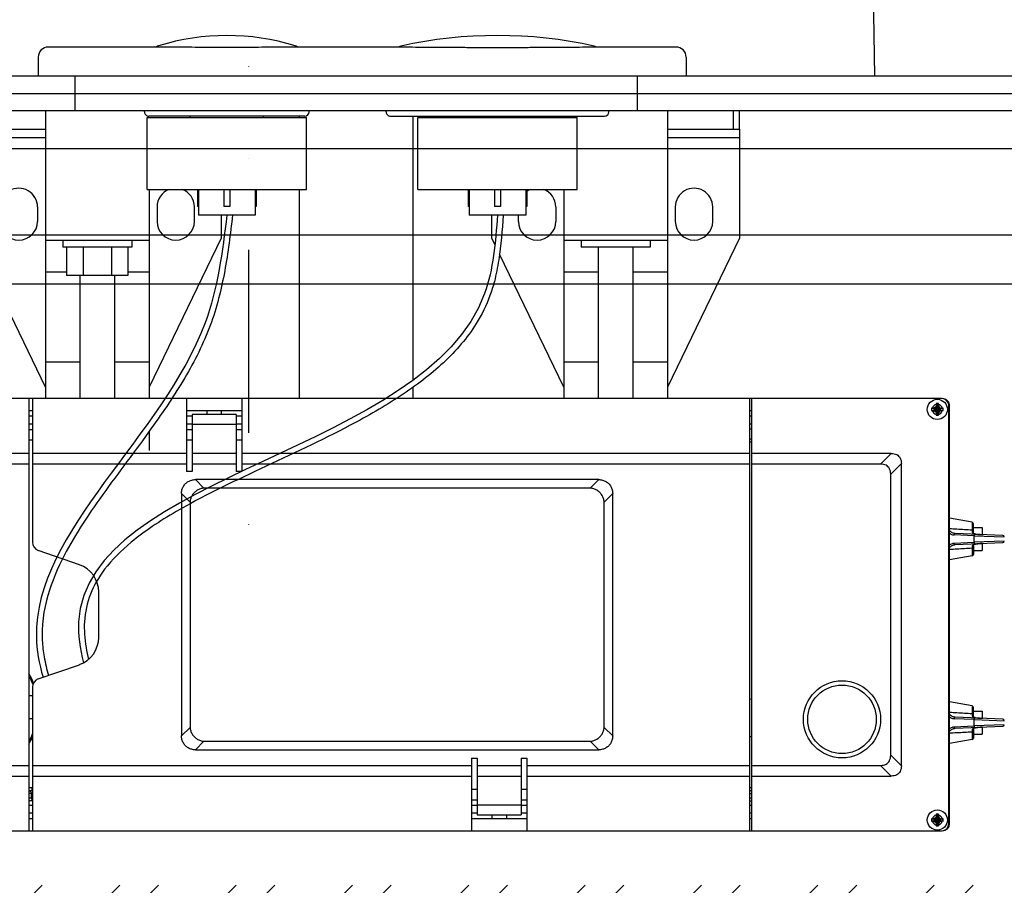
# Model space of a CAD drawing. Units: millimetres. Extents: x 339010 to 558361, y 158311 to 361241.
# Drawn here: x 555792 to 556134, y 296661 to 296962 of the extents above; entities that cross this region are included whole.
import ezdxf

# ---------------------------------------------------------------- set-up
doc = ezdxf.new("R2010")
doc.units = ezdxf.units.MM
doc.linetypes.add('DIVIDE', pattern=[31.75, 12.7, -6.35, 0, -6.35, 0, -6.35])
for name, color, linetype in [('25', 3, 'Continuous'), ('DETAIL', 2, 'Continuous'), ('Drainage Runs', 2, 'Continuous'), ('HATCH', 8, 'Continuous'), ('SANITORY', 151, 'Continuous')]:
    doc.layers.add(name, color=color, linetype=linetype)
doc.layers.add('Dims', color=1, linetype='Continuous', lineweight=5)

# ---------------------------------------------------------------- blocks, each defined once
blk = doc.blocks.new('K310101 Tonic wall-mounted WC')
at = {"layer": 'DETAIL', "color": 7}
blk.add_open_spline([(0, -540), (-53.43, -540), (-96.29, -519.49), (-125.76, -487.81), (-125.76, -487.81), (-152.59, -458.95), (-170.32, -424.25), (-174.12, -364.25), (-174.12, -364.25), (-174.12, -364.25), (-180, 0), (-180, 0), (-180, 0), (-180, 0), (0, 0), (0, 0), (0, 0), (0, 0), (180, 0), (180, 0), (180, 0), (180, 0), (174.11, -364.25), (174.11, -364.25), (174.11, -364.25), (170.31, -424.25), (152.58, -458.95), (125.75, -487.81), (125.75, -487.81), (96.28, -519.49), (53.42, -540), (0, -540)], degree=3, knots=[0, 0, 0, 0, 0.125, 0.125, 0.125, 0.125, 0.25, 0.25, 0.25, 0.25, 0.375, 0.375, 0.375, 0.375, 0.5, 0.5, 0.5, 0.5, 0.625, 0.625, 0.625, 0.625, 0.75, 0.75, 0.75, 0.75, 0.875, 0.875, 0.875, 0.875, 1, 1, 1, 1], dxfattribs=at)
blk = doc.blocks.new('Concealed cistern')
at = {"layer": 'DETAIL', "color": 8}
for p, q in [((-22, 256.92, 0), (-22, -264.64, 0)), ((-10, 258.26), (-10, -264.31)), ((-272, 200.23), (-272, -206.27)), ((-122, 16.72), (-122, 200.23)), ((-253, 182.69), (-253, 110.72)), ((-141, 110.72), (-141, 182.69)), ((-249.3, 178.99), (-249.3, 110.72)), ((-144.7, 110.72), (-144.7, 178.99)), ((-118, 104.98, 0), (-66.3, 129.98, 0)), ((-31.5, 104.98, 0), (-31.5, 129.98, 0)), ((-28.5, 129.96, 0), (-28.5, 104.98, 0)), ((-122, 110.72), (-272, 110.72)), ((-222.13, 109.47), (-272, 109.47)), ((-267.75, 110.72), (-267.75, 109.47)), ((-265.91, 109.47), (-265.91, 110.72)), ((-263.16, 109.47), (-263.16, 110.72)), ((-260.54, 109.86), (-259.05, 109.86)), ((-260.54, 109.86), (-260.47, 109.47)), ((-259.05, 109.47), (-259.05, 110.72)), ((-258.05, 110.72), (-258.05, 109.61)), ((-258.05, 109.61), (-256.95, 109.61)), ((-256.95, 110.72), (-256.95, 109.61)), ((-253, 109.47), (-253, -42.97)), ((-249.3, 109.47), (-249.3, -42.97)), ((-233.15, 109.47), (-233.15, 110.72)), ((-225.15, 109.47), (-225.15, 110.72)), ((-122, 109.47), (-171.87, 109.47)), ((-144.7, 55.98), (-144.7, 109.47)), ((-141, 55.98), (-141, 109.47)), ((-136.43, 109.47), (-136.43, 110.72)), ((-132.68, 110.72), (-132.68, 109.47)), ((-130.84, 109.47), (-130.84, 110.72)), ((-128.09, 109.47), (-128.09, 110.72)), ((-126.25, 109.47), (-126.25, 110.72)), ((-219.3, 107.46), (-214.34, 93.19)), ((-179.66, 93.19), (-174.7, 107.46)), ((-55.5, 107.73, 0), (-60.5, 107.73, 0)), ((-3.5, 107.47), (-10, 107.47)), ((-22, 104.98, 0), (-122, 104.98, 0)), ((-109.26, 104.98, 0), (-109.26, 92.98, 0)), ((-78, 104.98, 0), (-78, 97.62, 0)), ((-67, 104.98, 0), (-67, 68.98, 0)), ((0, 69.33), (0, 103.97)), ((-69.46, 97.62, 0), (-79.31, 97.62, 0)), ((-79.31, 76.34, 0), (-79.31, 97.62, 0)), ((-67, 98.98, 0), (-69.46, 98.98, 0)), ((-69.46, 74.98, 0), (-69.46, 98.98, 0)), ((-79.31, 92.98, 0), (-122, 92.98, 0)), ((-22, 94.64, 0), (-10, 94.64, 0)), ((-69.46, 91.91, 0), (-79.31, 91.91, 0)), ((-204.89, 86.48), (-189.11, 86.48)), ((-79.31, 80.98, 0), (-122, 80.98, 0)), ((-109.26, 80.98, 0), (-109.26, 68.98, 0)), ((-69.46, 82.04, 0), (-79.31, 82.04, 0)), ((-69.46, 76.34, 0), (-79.31, 76.34, 0)), ((-78, 76.34, 0), (-78, 68.98, 0)), ((-67, 74.98, 0), (-69.46, 74.98, 0)), ((-133.42, 68.98, 0), (-140, 68.98, 0)), ((-49.4, 68.98, 0), (-122, 68.98, 0)), ((-66.3, 43.98, 0), (-118, 68.98, 0)), ((-49.4, 69.62), (-24.5, 69.62)), ((-49.4, 69.62), (-49.4, 14.33)), ((-24.5, 69.62), (-24.5, 14.33)), ((-24, 14.88), (-24, 69.07)), ((-22.5, 70.58), (-22, 70.58)), ((-55.5, 66.23, 0), (-60.5, 66.23, 0)), ((-236.09, 54.77), (-239.05, 57.73)), ((-154.95, 57.73), (-239.05, 57.73)), ((-157.91, 54.77), (-236.09, 54.77)), ((-157.91, 54.77), (-154.95, 57.73)), ((-122, 55.98), (-147.25, 55.98)), ((-147.25, 53.98), (-147.25, 55.98)), ((-136.43, 53.98), (-136.43, 55.98)), ((-132.68, 55.98), (-132.68, 53.98)), ((-130.84, 53.98), (-130.84, 55.98)), ((-128.09, 53.98), (-128.09, 55.98)), ((-126.25, 36.73), (-126.25, 55.98)), ((-240.92, 49.94), (-243.88, 52.9)), ((-243.88, 52.9), (-243.88, -87.2)), ((-153.08, 49.94), (-150.12, 52.9)), ((-150.12, -87.2), (-150.12, 52.9)), ((-127.5, 53.98), (-147.25, 53.98)), ((-144.7, 38.73), (-144.7, 53.98)), ((-141, 38.73), (-141, 53.98)), ((-131, 38.73), (-131, 53.98)), ((-127.5, 38.73), (-127.5, 53.98)), ((-60.5, 53.23, 0), (-55.5, 53.23, 0)), ((-55.3, 51.83), (-58.3, 51.83)), ((-58.3, 32.12), (-58.3, 51.83)), ((-49.4, 52.17), (-55.3, 52.17)), ((-55.3, 51.77), (-55.3, 52.17)), ((-49.4, 51.77), (-55.3, 51.77)), ((-24.5, 54.67), (-24, 54.67)), ((-240.92, 49.94), (-240.92, -84.24)), ((-153.08, -84.24), (-153.08, 49.94)), ((-127.5, 48.85), (-126.25, 48.85)), ((-127.5, 43.85), (-126.25, 43.85)), ((-58.3, 43.98, 0), (-66.3, 43.98, 0)), ((-49.4, 42.97), (-55.3, 42.97)), ((-55.3, 40.97), (-55.3, 42.97)), ((-127.5, 38.73), (-147.25, 38.73)), ((-147.25, 36.73), (-147.25, 38.73)), ((-136.43, 36.73), (-136.43, 38.73)), ((-132.68, 38.73), (-132.68, 36.73)), ((-130.84, 36.73), (-130.84, 38.73)), ((-128.09, 36.73), (-128.09, 38.73)), ((-49.4, 40.97), (-55.3, 40.97)), ((-122, 36.73), (-147.25, 36.73)), ((-144.7, -139.52), (-144.7, 36.73)), ((-141, -139.52), (-141, 36.73)), ((-55.3, 32.12), (-58.3, 32.12)), ((-49.4, 32.18), (-55.3, 32.18)), ((-55.3, 31.78), (-55.3, 32.18)), ((-49.4, 31.78), (-55.3, 31.78)), ((-24.5, 29.27), (-24, 29.27)), ((-122, 16.72), (-49.4, 16.72)), ((-122, -206.27), (-122, 16.72)), ((-49.4, 14.33), (-24.5, 14.33)), ((-24.5, 16.72), (-24, 16.72)), ((0, -14.62), (0, 14.62)), ((-22.5, 13.38), (-22, 13.38)), ((-22.5, -13.33), (-22, -13.33)), ((-24, -14.83), (-24, -89.23)), ((-122, -22.77), (-118.03, -22.77)), ((-115.56, -22.77), (-24, -22.77)), ((-49.4, -24.38), (-24.5, -24.38)), ((-49.4, -24.38), (-49.4, -79.67)), ((-24.5, -24.38), (-24.5, -79.67)), ((-24.5, -39.33), (-24, -39.33)), ((-246.75, -42.97), (-272, -42.97)), ((-267.75, -42.97), (-267.75, -62.22)), ((-265.91, -44.97), (-265.91, -42.97)), ((-263.16, -44.97), (-263.16, -42.97)), ((-261.32, -44.97), (-261.32, -42.97)), ((-257.57, -42.97), (-257.57, -44.97)), ((-246.75, -42.97), (-246.75, -44.97)), ((-55.3, -42.17), (-58.3, -42.17)), ((-58.3, -61.88), (-58.3, -42.17)), ((-49.4, -41.83), (-55.3, -41.83)), ((-55.3, -42.23), (-55.3, -41.83)), ((-49.4, -42.23), (-55.3, -42.23)), ((-246.75, -44.97), (-266.5, -44.97)), ((-266.5, -44.97), (-266.5, -60.22)), ((-263, -44.97), (-263, -60.22)), ((-253, -44.97), (-253, -60.22)), ((-249.3, -44.97), (-249.3, -60.22)), ((-266.5, -50.1), (-267.75, -50.1)), ((-68.56, -51.12, 0), (-66.3, -50.02, 0)), ((-66.3, -50.02, 0), (-58.3, -50.02, 0)), ((-49.4, -51.03), (-55.3, -51.03)), ((-55.3, -53.03), (-55.3, -51.03)), ((-118, -75.02, 0), (-71.88, -52.72, 0)), ((-49.4, -53.03), (-55.3, -53.03)), ((-266.5, -55.1), (-267.75, -55.1)), ((-246.75, -60.22), (-266.5, -60.22)), ((-265.91, -62.22), (-265.91, -60.22)), ((-263.16, -62.22), (-263.16, -60.22)), ((-261.32, -62.22), (-261.32, -60.22)), ((-257.57, -60.22), (-257.57, -62.22)), ((-246.75, -60.22), (-246.75, -62.22)), ((-60.5, -59.27, 0), (-58.3, -59.27, 0)), ((-246.75, -62.22), (-272, -62.22)), ((-253, -62.22), (-253, -139.52)), ((-249.3, -62.22), (-249.3, -139.52)), ((-55.3, -61.88), (-58.3, -61.88)), ((-49.4, -61.82), (-55.3, -61.82)), ((-55.3, -62.22), (-55.3, -61.82)), ((-49.4, -62.22), (-55.3, -62.22)), ((-24.5, -64.73), (-24, -64.73)), ((-49.4, -75.02, 0), (-122, -75.02, 0)), ((-109.26, -75.02, 0), (-109.26, -87.02, 0)), ((-78, -75.02, 0), (-78, -87.02, 0)), ((-67, -75.02, 0), (-67, -111.02, 0)), ((-55.5, -72.27, 0), (-60.5, -72.27, 0)), ((-67, -81.02, 0), (-69.46, -81.02, 0)), ((-69.46, -105.02, 0), (-69.46, -81.02, 0)), ((-49.4, -79.67), (-24.5, -79.67)), ((-240.92, -84.24), (-243.88, -87.2)), ((-153.08, -84.24), (-150.12, -87.2)), ((-69.46, -87.02, 0), (-122, -87.02, 0)), ((-236.09, -89.07), (-239.05, -92.02)), ((-239.05, -92.02), (-154.95, -92.02)), ((-236.09, -89.07), (-157.91, -89.07)), ((-157.91, -89.07), (-154.95, -92.02)), ((-22.5, -90.73), (-22, -90.73)), ((0, -114.03), (0, -89.42)), ((-69.46, -99.02, 0), (-122, -99.02, 0)), ((-109.26, -99.02, 0), (-109.26, -111.02, 0)), ((-78, -99.02, 0), (-78, -111.02, 0)), ((-22, -100.69, 0), (-10, -100.69, 0)), ((-67, -105.02, 0), (-69.46, -105.02, 0)), ((-22, -111.02, 0), (-122, -111.02, 0)), ((-66.3, -136.02, 0), (-118, -111.02, 0)), ((-31.5, -136.02, 0), (-31.5, -111.02, 0)), ((-28.5, -111.02, 0), (-28.5, -136.01, 0)), ((-55.5, -113.77, 0), (-60.5, -113.77, 0)), ((-3.5, -117.53), (-10, -117.53)), ((-60.5, -126.77, 0), (-55.5, -126.77, 0)), ((-28.58, -136.02, 0), (-66.3, -136.02, 0)), ((-22, -133.89, 0), (-28.5, -133.89, 0)), ((-28.5, -136.02, 0), (-22, -136.02, 0)), ((-122, -139.52), (-272, -139.52)), ((-267.75, -139.52), (-267.75, -140.27)), ((-265.91, -140.27), (-265.91, -139.52)), ((-263.16, -140.27), (-263.16, -139.52)), ((-261.56, -139.52), (-261.56, -140.27)), ((-260.56, -139.52), (-260.56, -140.27)), ((-259.05, -139.52), (-259.05, -140.27)), ((-258.05, -139.52), (-258.05, -140.27)), ((-256.95, -139.52), (-256.95, -140.27)), ((-239.25, -139.52), (-239.27, -140.27)), ((-226.25, -139.52), (-226.26, -140.27)), ((-137.05, -139.52), (-137.05, -140.27)), ((-135.95, -139.52), (-135.95, -140.27)), ((-132.45, -139.52), (-132.45, -140.27)), ((-130.84, -140.27), (-130.84, -139.52)), ((-128.09, -140.27), (-128.09, -139.52)), ((-126.25, -140.27), (-126.25, -139.52)), ((-122, -140.27), (-272, -140.27)), ((-253, -140.27), (-253, -188.74)), ((-249.3, -140.27), (-249.3, -185.04)), ((-144.7, -185.04), (-144.7, -140.27)), ((-141, -188.74), (-141, -140.27)), ((-253, -188.74), (-249.3, -185.04)), ((-141, -188.74), (-144.7, -185.04)), ((-249.46, -192.27), (-245.76, -188.57)), ((-245.76, -188.57), (-148.24, -188.57)), ((-144.54, -192.27), (-148.24, -188.57)), ((-249.46, -192.27), (-144.54, -192.27)), ((-269.45, -204.56), (-270.24, -204.34)), ((-270.24, -205.21), (-269.45, -204.99)), ((-269.37, -204.56), (-269.45, -204.56)), ((-269.45, -204.99), (-269.37, -204.99)), ((-268.8, -204.23), (-269.41, -204.6)), ((-267.09, -204.95), (-269.41, -204.6)), ((-267.09, -204.6), (-269.41, -204.95)), ((-269.41, -204.95), (-268.8, -205.32)), ((-269.37, -204.56), (-269.37, -204.31)), ((-269.37, -205.24), (-269.37, -204.99)), ((-267.54, -205.48), (-268.96, -204.07)), ((-267.54, -204.07), (-268.96, -205.48)), ((-268.43, -203.61), (-268.8, -204.23)), ((-268.72, -203.65), (-268.47, -203.66)), ((-268.68, -202.79), (-268.47, -203.57)), ((-268.47, -203.57), (-268.46, -203.65)), ((-268.43, -205.94), (-268.07, -203.61)), ((-268.07, -205.94), (-268.43, -203.61)), ((-267.7, -204.23), (-268.07, -203.61)), ((-268.04, -203.66), (-268.03, -203.57)), ((-268.03, -203.57), (-267.82, -202.79)), ((-268.03, -203.66), (-267.79, -203.65)), ((-267.09, -204.6), (-267.7, -204.23)), ((-267.7, -205.32), (-267.09, -204.95)), ((-267.13, -204.31), (-267.13, -204.56)), ((-267.05, -204.56), (-267.13, -204.56)), ((-267.13, -204.99), (-267.05, -204.99)), ((-267.13, -204.99), (-267.13, -205.24)), ((-266.26, -204.34), (-267.05, -204.56)), ((-267.05, -204.99), (-266.26, -205.21)), ((-126.95, -204.56), (-127.74, -204.34)), ((-127.74, -205.21), (-126.95, -204.99)), ((-126.87, -204.56), (-126.95, -204.56)), ((-126.95, -204.99), (-126.87, -204.99)), ((-126.3, -204.23), (-126.91, -204.6)), ((-124.59, -204.95), (-126.91, -204.6)), ((-124.59, -204.6), (-126.91, -204.95)), ((-126.91, -204.95), (-126.3, -205.32)), ((-126.87, -204.56), (-126.87, -204.31)), ((-126.87, -205.24), (-126.87, -204.99)), ((-125.04, -205.48), (-126.46, -204.07)), ((-125.04, -204.07), (-126.46, -205.48)), ((-125.93, -203.61), (-126.3, -204.23)), ((-126.22, -203.65), (-125.97, -203.66)), ((-126.18, -202.79), (-125.97, -203.57)), ((-125.97, -203.57), (-125.96, -203.65)), ((-125.93, -205.94), (-125.57, -203.61)), ((-125.57, -205.94), (-125.93, -203.61)), ((-125.2, -204.23), (-125.57, -203.61)), ((-125.54, -203.66), (-125.53, -203.57)), ((-125.53, -203.57), (-125.32, -202.79)), ((-125.53, -203.66), (-125.29, -203.65)), ((-124.59, -204.6), (-125.2, -204.23)), ((-125.2, -205.32), (-124.59, -204.95)), ((-124.63, -204.31), (-124.63, -204.56)), ((-124.55, -204.56), (-124.63, -204.56)), ((-124.63, -204.99), (-124.55, -204.99)), ((-124.63, -204.99), (-124.63, -205.24)), ((-123.76, -204.34), (-124.55, -204.56)), ((-124.55, -204.99), (-123.76, -205.21)), ((-268.8, -205.32), (-268.43, -205.94)), ((-268.47, -205.89), (-268.72, -205.9)), ((-268.47, -205.98), (-268.68, -206.76)), ((-268.46, -205.9), (-268.47, -205.98)), ((-268.07, -205.94), (-267.7, -205.32)), ((-268.03, -205.98), (-268.04, -205.9)), ((-267.78, -205.9), (-268.03, -205.89)), ((-267.82, -206.76), (-268.03, -205.98)), ((-126.3, -205.32), (-125.93, -205.94)), ((-125.97, -205.89), (-126.22, -205.9)), ((-125.97, -205.98), (-126.18, -206.76)), ((-125.96, -205.9), (-125.97, -205.98)), ((-125.57, -205.94), (-125.2, -205.32)), ((-125.53, -205.98), (-125.54, -205.9)), ((-125.28, -205.9), (-125.53, -205.89)), ((-125.32, -206.76), (-125.53, -205.98)), ((-269.5, -208.77), (-124.5, -208.77)), ((-269.5, -209.03), (-124.5, -209.03)), ((-240.32, -216.86), (-241.75, -209.03)), ((-236.42, -210.95), (-235.72, -227.55)), ((-235.92, -210.56), (-235.62, -217.56)), ((-233.38, -217.56), (-233.08, -210.56)), ((-233.28, -227.55), (-232.58, -210.95)), ((-228.68, -216.86), (-227.25, -209.03)), ((-176.57, -216.86), (-178, -209.03)), ((-172.67, -210.95), (-171.97, -227.55)), ((-172.17, -210.56), (-171.87, -217.56)), ((-169.63, -217.56), (-169.33, -210.56)), ((-169.53, -227.55), (-168.83, -210.95)), ((-164.93, -216.86), (-163.5, -209.03)), ((-237.59, -216.86), (-240.32, -216.86)), ((-236.81, -217.28), (-239.83, -217.28)), ((-238.5, -217.28), (-238.5, -220.37)), ((-236.27, -217.87), (-236.23, -218.07)), ((-236.22, -218.04), (-236.23, -218.07)), ((-235.62, -217.56), (-233.38, -217.56)), ((-235.22, -228.02), (-235.62, -217.56)), ((-233.38, -217.56), (-233.78, -228.02)), ((-232.77, -218.07), (-232.78, -218.04)), ((-232.19, -217.28), (-229.17, -217.28)), ((-228.68, -216.86), (-231.41, -216.86)), ((-230.5, -217.28), (-230.5, -220.37)), ((-173.84, -216.86), (-176.57, -216.86)), ((-173.06, -217.28), (-176.08, -217.28)), ((-174.75, -217.28), (-174.75, -220.37)), ((-172.52, -217.87), (-172.48, -218.07)), ((-172.47, -218.04), (-172.48, -218.07)), ((-171.87, -217.56), (-169.63, -217.56)), ((-171.47, -228.02), (-171.87, -217.56)), ((-169.63, -217.56), (-170.03, -228.02)), ((-169.02, -218.07), (-169.03, -218.04)), ((-168.44, -217.28), (-165.42, -217.28)), ((-164.93, -216.86), (-167.66, -216.86)), ((-166.75, -217.28), (-166.75, -220.37)), ((-236.02, -220.37), (-238.5, -220.37)), ((-230.5, -220.37), (-232.98, -220.37)), ((-172.27, -220.37), (-174.75, -220.37)), ((-166.75, -220.37), (-169.23, -220.37))]:
    blk.add_line(p, q, dxfattribs=at)
for points in [[(-236.81, -217.28), (-236.67, -217.28), (-236.56, -217.31), (-236.49, -217.35), (-236.43, -217.42), (-236.37, -217.53), (-236.31, -217.67), (-236.27, -217.87)], [(-236.23, -218.07), (-236.14, -218.82), (-236.06, -219.65), (-236.02, -220.42)], [(-232.98, -220.42), (-232.93, -219.65), (-232.86, -218.81), (-232.77, -218.07)], [(-232.77, -218.07), (-232.73, -217.87), (-232.68, -217.67), (-232.63, -217.52), (-232.57, -217.42), (-232.51, -217.35), (-232.44, -217.31), (-232.33, -217.28), (-232.19, -217.28)], [(-173.06, -217.28), (-172.92, -217.28), (-172.81, -217.31), (-172.74, -217.35), (-172.68, -217.42), (-172.62, -217.53), (-172.56, -217.67), (-172.52, -217.87)], [(-172.48, -218.07), (-172.39, -218.82), (-172.31, -219.65), (-172.27, -220.42)], [(-169.23, -220.42), (-169.18, -219.65), (-169.11, -218.81), (-169.02, -218.07)], [(-169.02, -218.07), (-168.98, -217.87), (-168.93, -217.67), (-168.88, -217.52), (-168.82, -217.42), (-168.76, -217.35), (-168.69, -217.31), (-168.58, -217.28), (-168.44, -217.28)]]:
    blk.add_lwpolyline(points, dxfattribs=at)
for centre, radius in [((-233.3, -171.67), 13.4), ((-233.3, -171.67), 11.9), ((-268.25, -204.77), 3.5), ((-125.75, -204.77), 3.5)]:
    blk.add_circle(centre, radius, dxfattribs=at)
for centre, radius, start, end in [((-60.5, 114.23, 0), 6.5, 90, 270), ((-55.5, 114.23, 0), 6.5, 270, 90), ((-229.65, 131.24), 23.9, 239.2427, 245.9297), ((-229.65, 131.24), 23.5, 241.0929, 248.2014), ((-222.13, 106.48), 3, 19.179, 90), ((-229.65, 131.24), 23.5, 290.8477, 298.9071), ((-229.65, 131.24), 23.9, 291.9292, 300.7573), ((-171.87, 106.48), 3, 90, 160.821), ((-3.5, 103.97), 3.5, 0, 90), ((-204.89, 96.48), 10, 199.179, 270), ((-189.11, 96.48), 10, 270, 340.821), ((-22.5, 69.08), 1.5, 90, 180), ((-60.5, 59.73, 0), 6.5, 90, 270), ((-55.5, 59.73, 0), 6.5, 20.2052, 90), ((-1.46, 65.08), 2, 17.0573, 43.8717), ((-76.75, 41.97), 80.75, 342.9427, 17.0573), ((-55.5, 59.73, 0), 6.5, 270, 339.7948), ((-1.46, 18.88), 2, 316.1283, 342.9427), ((-22.5, 14.88), 1.5, 180, 270), ((-22.5, -14.83), 1.5, 90, 180), ((-1.6, -18.92), 2, 12.4116, 38.4798), ((-152, -52.03), 156, 347.5884, 12.4116), ((-60.5, -65.77, 0), 6.5, 90, 270), ((-55.5, -65.77, 0), 6.5, 20.2052, 33.1059), ((-55.5, -65.77, 0), 6.5, 270, 339.7948), ((-1.6, -85.12), 2, 321.5202, 347.5884), ((-22.5, -89.23), 1.5, 180, 270), ((-60.5, -120.27, 0), 6.5, 90, 270), ((-55.5, -120.27, 0), 6.5, 270, 90), ((-3.5, -114.03), 3.5, 270, 0), ((-268.25, -204.77), 2.04, 167.6935, 192.3065), ((-268.25, -204.77), 1.79, 104.419, 165.581), ((-268.25, -204.77), 1.22, 169.7644, 190.2356), ((-268.25, -204.77), 2.04, 77.6935, 102.3065), ((-268.25, -204.77), 1.22, 79.7644, 100.2356), ((-268.25, -204.77), 1.79, 14.419, 75.581), ((-268.25, -204.77), 1.22, 349.7644, 10.2356), ((-268.25, -204.77), 2.04, 347.6935, 12.3065), ((-125.75, -204.77), 2.04, 167.6935, 192.3065), ((-125.75, -204.77), 1.79, 104.419, 165.581), ((-125.75, -204.77), 1.22, 169.7644, 190.2356), ((-125.75, -204.77), 2.04, 77.6935, 102.3065), ((-125.75, -204.77), 1.22, 79.7644, 100.2356), ((-125.75, -204.77), 1.79, 14.419, 75.581), ((-125.75, -204.77), 1.22, 349.7644, 10.2356), ((-125.75, -204.77), 2.04, 347.6935, 12.3065), ((-269.5, -206.27), 2.5, 180, 270), ((-269.5, -206.52), 2.5, 180, 270), ((-268.25, -204.77), 1.79, 194.419, 255.581), ((-268.25, -204.77), 2.04, 257.6935, 282.3065), ((-268.25, -204.77), 1.22, 259.7644, 280.2356), ((-268.25, -204.77), 1.79, 284.419, 345.581), ((-125.75, -204.77), 1.79, 194.419, 255.581), ((-125.75, -204.77), 2.04, 257.6935, 282.3065), ((-125.75, -204.77), 1.22, 259.7644, 280.2356), ((-125.75, -204.77), 1.79, 284.419, 345.581), ((-124.5, -206.27), 2.5, 270, 0), ((-124.5, -206.52), 2.5, 270, 0), ((-239.83, -216.77), 0.5, 190.3048, 270), ((-229.17, -216.77), 0.5, 270, 349.6952), ((-176.08, -216.77), 0.5, 190.3048, 270), ((-165.42, -216.77), 0.5, 270, 349.6952), ((-235.22, -227.52), 0.5, 182.5243, 270.0062), ((-233.78, -227.52), 0.5, 269.9938, 357.4758), ((-171.47, -227.52), 0.5, 182.5243, 270.0062), ((-170.03, -227.52), 0.5, 269.9938, 357.4758)]:
    blk.add_arc(centre, radius, start, end, dxfattribs=at)
for points, start_tangent, end_tangent in [([(-261.55, 109.47), (-261.55, 109.69), (-261.56, 109.96), (-261.56, 110.25), (-261.56, 110.55), (-261.56, 110.72)], (-0.007699, 0.99997), (-0.000551, 1)), ([(-260.54, 109.86), (-260.92, 109.78), (-261.25, 109.57), (-261.32, 109.48)], (-1, -0.000344), (-0.626186, -0.779674)), ([(-260.56, 110.72), (-260.56, 110.7), (-260.56, 110.55), (-260.56, 110.41), (-260.55, 110.27), (-260.55, 110.16), (-260.55, 110.07), (-260.55, 110), (-260.54, 109.86)], (0.0022, -0.999998), (0.36848, -0.929636)), ([(-258.38, 110.12), (-258.68, 109.93), (-259.05, 109.86)], (-0.741463, -0.670994), (-1, 0)), ([(-258.22, 110.3), (-258.35, 110.14), (-258.38, 110.12)], (-0.562654, -0.826692), (-0.741463, -0.670994)), ([(-258.06, 110.72), (-258.13, 110.47), (-258.22, 110.3)], (-0.136018, -0.990706), (-0.562654, -0.826692)), ([(-258.05, 109.61), (-258.06, 109.47)], (0.000045, -1), (-0.136166, -0.990686)), ([(-256.95, 109.61), (-256.95, 109.47)], (0.000066, -1), (-0.06527, -0.997868)), ([(0, 14.62), (0, 15.09), (-0.02, 16.47), (-0.03, 18.72), (-0.06, 21.76), (-0.08, 25.49), (-0.1, 29.79), (-0.12, 34.49), (-0.12, 39.45), (-0.12, 44.5), (-0.12, 49.46), (-0.1, 54.17), (-0.08, 58.46), (-0.06, 62.19), (-0.03, 65.23), (-0.02, 67.48), (0, 68.86), (0, 69.33)], (-0.009186, 0.999958), (0.009186, 0.999958)), ([(-243.88, 52.9), (-243.71, 54.18), (-243.23, 55.35), (-242.48, 56.33), (-241.5, 57.08), (-240.33, 57.56), (-239.05, 57.73)], (0, 1), (1, 0)), ([(-236.09, 54.77), (-237.29, 54.53), (-238.41, 54.02), (-239.39, 53.24), (-240.17, 52.26), (-240.68, 51.14), (-240.92, 49.94)], (-0.997764, -0.066838), (-0.066838, -0.997764)), ([(-153.08, 49.94), (-153.32, 51.14), (-153.83, 52.26), (-154.61, 53.24), (-155.59, 54.02), (-156.71, 54.53), (-157.91, 54.77)], (-0.066838, 0.997764), (-0.997764, 0.066838)), ([(-154.95, 57.73), (-153.67, 57.56), (-152.5, 57.08), (-151.52, 56.33), (-150.77, 55.35), (-150.29, 54.18), (-150.12, 52.9)], (1, 0), (0, -1)), ([(0, -89.42), (-0.01, -88.92), (-0.02, -87.4), (-0.05, -84.92), (-0.09, -81.54), (-0.13, -77.36), (-0.16, -72.48), (-0.2, -67.05), (-0.22, -61.2), (-0.23, -55.11), (-0.23, -48.93), (-0.22, -42.84), (-0.2, -37), (-0.16, -31.57), (-0.13, -26.69), (-0.09, -22.5), (-0.05, -19.13), (-0.02, -16.65), (-0.01, -15.13), (0, -14.62)], (-0.012561, 0.999921), (0.012561, 0.999921)), ([(-240.92, -84.24), (-240.68, -85.44), (-240.17, -86.56), (-239.39, -87.54), (-238.41, -88.32), (-237.29, -88.83), (-236.09, -89.07)], (0.066838, -0.997764), (0.997764, -0.066838)), ([(-157.91, -89.07), (-156.71, -88.83), (-155.59, -88.32), (-154.61, -87.54), (-153.83, -86.56), (-153.32, -85.44), (-153.08, -84.24)], (0.997764, 0.066838), (0.066838, 0.997764)), ([(-239.05, -92.02), (-240.33, -91.86), (-241.5, -91.38), (-242.48, -90.63), (-243.23, -89.65), (-243.71, -88.48), (-243.88, -87.2)], (-1, 0), (0, 1)), ([(-150.12, -87.2), (-150.29, -88.48), (-150.77, -89.65), (-151.52, -90.63), (-152.5, -91.38), (-153.67, -91.86), (-154.95, -92.02)], (0, -1), (-1, 0)), ([(-28.5, -136.01, 0), (-28.58, -136.02, 0)], (0, -1), (-1, 0)), ([(-249.3, -185.04), (-249.18, -186.09), (-248.86, -186.95), (-248.35, -187.63), (-247.68, -188.13), (-246.81, -188.46), (-245.76, -188.57)], (0, -1), (1, 0)), ([(-148.24, -188.57), (-147.19, -188.46), (-146.32, -188.13), (-145.65, -187.63), (-145.14, -186.95), (-144.82, -186.09), (-144.7, -185.04)], (1, 0), (0, 1)), ([(-249.46, -192.27), (-250.51, -192.16), (-251.38, -191.83), (-252.05, -191.33), (-252.56, -190.65), (-252.88, -189.79), (-253, -188.74)], (-1, 0), (0, 1)), ([(-141, -188.74), (-141.12, -189.79), (-141.44, -190.65), (-141.95, -191.33), (-142.62, -191.83), (-143.49, -192.16), (-144.54, -192.27)], (0, -1), (-1, 0)), ([(-269.98, -204.33), (-270.07, -204.33), (-270.16, -204.34), (-270.24, -204.34)], (-0.999315, -0.037003), (-0.998648, -0.051976)), ([(-269.37, -204.31), (-269.56, -204.32), (-269.77, -204.32), (-269.98, -204.33)], (-0.999726, -0.023402), (-0.999315, -0.037003)), ([(-268.96, -204.07), (-269.09, -204.15), (-269.23, -204.23), (-269.37, -204.31)], (-0.863677, -0.504046), (-0.859216, -0.511613)), ([(-268.72, -203.65), (-268.8, -203.79), (-268.88, -203.93), (-268.96, -204.07)], (-0.511613, -0.859216), (-0.504046, -0.863677)), ([(-268.7, -203.04), (-268.7, -203.26), (-268.71, -203.46), (-268.71, -203.65)], (-0.037003, -0.999315), (-0.023402, -0.999726)), ([(-268.68, -202.79), (-268.69, -202.87), (-268.69, -202.96), (-268.7, -203.04)], (-0.051976, -0.998648), (-0.037003, -0.999315)), ([(-267.8, -203.04), (-267.81, -202.96), (-267.81, -202.87), (-267.82, -202.79)], (-0.037003, 0.999315), (-0.051976, 0.998648)), ([(-267.79, -203.65), (-267.79, -203.46), (-267.8, -203.26), (-267.8, -203.04)], (-0.023402, 0.999726), (-0.037003, 0.999315)), ([(-267.54, -204.07), (-267.62, -203.93), (-267.7, -203.79), (-267.79, -203.65)], (-0.504046, 0.863677), (-0.511613, 0.859216)), ([(-267.13, -204.31), (-267.27, -204.23), (-267.41, -204.15), (-267.54, -204.07)], (-0.859216, 0.511613), (-0.863677, 0.504046)), ([(-266.52, -204.33), (-266.73, -204.32), (-266.94, -204.32), (-267.13, -204.31)], (-0.999315, 0.037003), (-0.999726, 0.023402)), ([(-266.26, -204.34), (-266.34, -204.34), (-266.43, -204.33), (-266.52, -204.33)], (-0.998648, 0.051976), (-0.999315, 0.037003)), ([(-127.48, -204.33), (-127.57, -204.33), (-127.66, -204.34), (-127.74, -204.34)], (-0.999315, -0.037003), (-0.998648, -0.051976)), ([(-126.87, -204.31), (-127.06, -204.32), (-127.27, -204.32), (-127.48, -204.33)], (-0.999726, -0.023402), (-0.999315, -0.037003)), ([(-126.46, -204.07), (-126.59, -204.15), (-126.73, -204.23), (-126.87, -204.31)], (-0.863677, -0.504046), (-0.859216, -0.511613)), ([(-126.22, -203.65), (-126.3, -203.79), (-126.38, -203.93), (-126.46, -204.07)], (-0.511613, -0.859216), (-0.504046, -0.863677)), ([(-126.2, -203.04), (-126.2, -203.26), (-126.21, -203.46), (-126.21, -203.65)], (-0.037003, -0.999315), (-0.023402, -0.999726)), ([(-126.18, -202.79), (-126.19, -202.87), (-126.19, -202.96), (-126.2, -203.04)], (-0.051976, -0.998648), (-0.037003, -0.999315)), ([(-125.3, -203.04), (-125.31, -202.96), (-125.31, -202.87), (-125.32, -202.79)], (-0.037003, 0.999315), (-0.051976, 0.998648)), ([(-125.29, -203.65), (-125.29, -203.46), (-125.3, -203.26), (-125.3, -203.04)], (-0.023402, 0.999726), (-0.037003, 0.999315)), ([(-125.04, -204.07), (-125.12, -203.93), (-125.2, -203.79), (-125.29, -203.65)], (-0.504046, 0.863677), (-0.511613, 0.859216)), ([(-124.63, -204.31), (-124.77, -204.23), (-124.91, -204.15), (-125.04, -204.07)], (-0.859216, 0.511613), (-0.863677, 0.504046)), ([(-124.02, -204.33), (-124.23, -204.32), (-124.44, -204.32), (-124.63, -204.31)], (-0.999315, 0.037003), (-0.999726, 0.023402)), ([(-123.76, -204.34), (-123.84, -204.34), (-123.93, -204.33), (-124.02, -204.33)], (-0.998648, 0.051976), (-0.999315, 0.037003)), ([(-270.24, -205.21), (-270.16, -205.21), (-270.07, -205.22), (-269.98, -205.22)], (0.998648, -0.051976), (0.999315, -0.037003)), ([(-269.37, -205.24), (-269.58, -205.23), (-269.78, -205.23), (-269.98, -205.22)], (-0.999726, 0.023402), (-0.999315, 0.037003)), ([(-268.96, -205.48), (-269.1, -205.4), (-269.24, -205.32), (-269.37, -205.24)], (-0.863677, 0.504046), (-0.859216, 0.511613)), ([(-268.72, -205.9), (-268.8, -205.76), (-268.88, -205.62), (-268.96, -205.48)], (-0.511613, 0.859216), (-0.504046, 0.863677)), ([(-268.7, -206.51), (-268.7, -206.31), (-268.71, -206.1), (-268.71, -205.9)], (-0.037003, 0.999315), (-0.023402, 0.999726)), ([(-268.68, -206.76), (-268.69, -206.68), (-268.69, -206.59), (-268.7, -206.51)], (-0.051976, 0.998648), (-0.037003, 0.999315)), ([(-267.82, -206.76), (-267.81, -206.68), (-267.81, -206.59), (-267.8, -206.51)], (0.051976, 0.998648), (0.037003, 0.999315)), ([(-267.79, -205.9), (-267.79, -206.1), (-267.8, -206.31), (-267.8, -206.51)], (-0.023402, -0.999726), (-0.037003, -0.999315)), ([(-267.54, -205.48), (-267.62, -205.62), (-267.7, -205.76), (-267.78, -205.9)], (-0.504046, -0.863677), (-0.511613, -0.859216)), ([(-267.13, -205.24), (-267.26, -205.32), (-267.4, -205.4), (-267.54, -205.48)], (-0.859216, -0.511613), (-0.863677, -0.504046)), ([(-266.52, -205.22), (-266.72, -205.23), (-266.92, -205.23), (-267.13, -205.24)], (-0.999315, -0.037003), (-0.999726, -0.023402)), ([(-266.52, -205.22), (-266.43, -205.22), (-266.34, -205.21), (-266.26, -205.21)], (0.999315, 0.037003), (0.998648, 0.051976)), ([(-127.74, -205.21), (-127.66, -205.21), (-127.57, -205.22), (-127.48, -205.22)], (0.998648, -0.051976), (0.999315, -0.037003)), ([(-126.87, -205.24), (-127.08, -205.23), (-127.28, -205.23), (-127.48, -205.22)], (-0.999726, 0.023402), (-0.999315, 0.037003)), ([(-126.46, -205.48), (-126.6, -205.4), (-126.74, -205.32), (-126.87, -205.24)], (-0.863677, 0.504046), (-0.859216, 0.511613)), ([(-126.22, -205.9), (-126.3, -205.76), (-126.38, -205.62), (-126.46, -205.48)], (-0.511613, 0.859216), (-0.504046, 0.863677)), ([(-126.2, -206.51), (-126.2, -206.31), (-126.21, -206.1), (-126.21, -205.9)], (-0.037003, 0.999315), (-0.023402, 0.999726)), ([(-126.18, -206.76), (-126.19, -206.68), (-126.19, -206.59), (-126.2, -206.51)], (-0.051976, 0.998648), (-0.037003, 0.999315)), ([(-125.32, -206.76), (-125.31, -206.68), (-125.31, -206.59), (-125.3, -206.51)], (0.051976, 0.998648), (0.037003, 0.999315)), ([(-125.29, -205.9), (-125.29, -206.1), (-125.3, -206.31), (-125.3, -206.51)], (-0.023402, -0.999726), (-0.037003, -0.999315)), ([(-125.04, -205.48), (-125.12, -205.62), (-125.2, -205.76), (-125.28, -205.9)], (-0.504046, -0.863677), (-0.511613, -0.859216)), ([(-124.63, -205.24), (-124.76, -205.32), (-124.9, -205.4), (-125.04, -205.48)], (-0.859216, -0.511613), (-0.863677, -0.504046)), ([(-124.02, -205.22), (-124.22, -205.23), (-124.42, -205.23), (-124.63, -205.24)], (-0.999315, -0.037003), (-0.999726, -0.023402)), ([(-124.02, -205.22), (-123.93, -205.22), (-123.84, -205.21), (-123.76, -205.21)], (0.999315, 0.037003), (0.998648, 0.051976)), ([(-238.04, -209.03), (-237.9, -211.57), (-237.75, -214.18), (-237.59, -216.86)], (0.056133, -0.998423), (0.060768, -0.998152)), ([(-237.44, -209.03), (-237.04, -209.41), (-236.72, -209.88), (-236.51, -210.4), (-236.42, -210.95)], (0.775007, -0.631953), (0.042068, -0.999115)), ([(-236.59, -209.03), (-236.24, -209.49), (-236.01, -210.01), (-235.92, -210.56)], (0.673898, -0.738825), (0.042057, -0.999115)), ([(-235.92, -210.56), (-236.07, -210.58), (-236.22, -210.64), (-236.32, -210.72), (-236.4, -210.83), (-236.42, -210.95)], (-0.999824, -0.018785), (0.042068, -0.999115)), ([(-232.41, -209.03), (-232.76, -209.49), (-232.99, -210.01), (-233.08, -210.56)], (-0.673897, -0.738825), (-0.042057, -0.999115)), ([(-232.58, -210.95), (-232.6, -210.83), (-232.67, -210.73), (-232.78, -210.64), (-232.92, -210.58), (-233.08, -210.56)], (0.042068, 0.999115), (-0.999824, 0.018785)), ([(-232.58, -210.95), (-232.49, -210.4), (-232.28, -209.87), (-231.96, -209.41), (-231.56, -209.03)], (0.042068, 0.999115), (0.775022, 0.631935)), ([(-231.41, -216.86), (-231.25, -214.18), (-231.1, -211.57), (-230.96, -209.03)], (0.060768, 0.998152), (0.056133, 0.998423)), ([(-174.29, -209.03), (-174.15, -211.57), (-174, -214.18), (-173.84, -216.86)], (0.056133, -0.998423), (0.060768, -0.998152)), ([(-173.69, -209.03), (-173.29, -209.41), (-172.97, -209.88), (-172.76, -210.4), (-172.67, -210.95)], (0.775007, -0.631953), (0.042068, -0.999115)), ([(-172.84, -209.03), (-172.49, -209.49), (-172.26, -210.01), (-172.17, -210.56)], (0.673898, -0.738825), (0.042057, -0.999115)), ([(-172.17, -210.56), (-172.32, -210.58), (-172.47, -210.64), (-172.57, -210.72), (-172.65, -210.83), (-172.67, -210.95)], (-0.999824, -0.018785), (0.042068, -0.999115)), ([(-168.66, -209.03), (-169.01, -209.49), (-169.24, -210.01), (-169.33, -210.56)], (-0.673897, -0.738825), (-0.042057, -0.999115)), ([(-168.83, -210.95), (-168.85, -210.83), (-168.92, -210.73), (-169.03, -210.64), (-169.17, -210.58), (-169.33, -210.56)], (0.042068, 0.999115), (-0.999824, 0.018785)), ([(-168.83, -210.95), (-168.74, -210.4), (-168.53, -209.87), (-168.21, -209.41), (-167.81, -209.03)], (0.042068, 0.999115), (0.775022, 0.631935)), ([(-167.66, -216.86), (-167.5, -214.18), (-167.35, -211.57), (-167.21, -209.03)], (0.060768, 0.998152), (0.056133, 0.998423)), ([(-237.14, -216.86), (-237.28, -216.86), (-237.43, -216.86), (-237.59, -216.86)], (-0.999768, -0.021547), (-0.999924, -0.012306)), ([(-237.33, -217.28), (-237.4, -217.26), (-237.46, -217.2), (-237.52, -217.11), (-237.56, -217), (-237.59, -216.86)], (-1, 0), (-0.09589, 0.995392)), ([(-236.22, -218.04), (-236.28, -217.69), (-236.37, -217.39), (-236.49, -217.16), (-236.65, -216.99), (-236.86, -216.89), (-237.14, -216.86)], (-0.129171, 0.991622), (-0.999851, -0.017278)), ([(-237.14, -216.86), (-237.11, -216.99), (-237.06, -217.11), (-236.99, -217.2), (-236.9, -217.25), (-236.81, -217.28)], (0.112495, -0.993652), (1, -0.000815)), ([(-236.02, -220.42), (-236.07, -219.62), (-236.13, -218.82), (-236.22, -218.04)], (-0.042073, 0.999115), (-0.125679, 0.992071)), ([(-235.62, -217.56), (-235.78, -217.58), (-235.92, -217.64), (-236.03, -217.72), (-236.1, -217.83), (-236.12, -217.95)], (-0.999824, -0.018785), (0.042068, -0.999115)), ([(-232.88, -217.95), (-232.9, -217.84), (-232.96, -217.73), (-233.07, -217.64), (-233.21, -217.58), (-233.38, -217.56)], (0.042068, 0.999115), (-0.999824, 0.018785)), ([(-232.78, -218.04), (-232.87, -218.82), (-232.93, -219.62), (-232.98, -220.42)], (-0.125679, -0.992071), (-0.042063, -0.999115)), ([(-231.86, -216.86), (-232.14, -216.89), (-232.35, -216.99), (-232.51, -217.16), (-232.63, -217.39), (-232.72, -217.69), (-232.78, -218.04)], (-0.999852, 0.017182), (-0.129169, -0.991623)), ([(-232.19, -217.28), (-232.1, -217.26), (-232.01, -217.2), (-231.94, -217.11), (-231.89, -216.99), (-231.86, -216.86)], (1, 0.000803), (0.112495, 0.993652)), ([(-231.41, -216.86), (-231.57, -216.86), (-231.72, -216.86), (-231.86, -216.86)], (-0.999924, 0.012307), (-0.999768, 0.021548)), ([(-231.41, -216.86), (-231.44, -217), (-231.48, -217.11), (-231.53, -217.2), (-231.6, -217.25), (-231.67, -217.28)], (-0.09589, -0.995392), (-1, 0)), ([(-173.39, -216.86), (-173.53, -216.86), (-173.68, -216.86), (-173.84, -216.86)], (-0.999768, -0.021547), (-0.999924, -0.012306)), ([(-173.58, -217.28), (-173.65, -217.26), (-173.71, -217.2), (-173.77, -217.11), (-173.81, -217), (-173.84, -216.86)], (-1, 0), (-0.09589, 0.995392)), ([(-172.47, -218.04), (-172.53, -217.69), (-172.62, -217.39), (-172.74, -217.16), (-172.9, -216.99), (-173.11, -216.89), (-173.39, -216.86)], (-0.129171, 0.991622), (-0.999851, -0.017278)), ([(-173.39, -216.86), (-173.36, -216.99), (-173.31, -217.11), (-173.24, -217.2), (-173.15, -217.25), (-173.06, -217.28)], (0.112495, -0.993652), (1, -0.000815)), ([(-172.27, -220.42), (-172.32, -219.62), (-172.38, -218.82), (-172.47, -218.04)], (-0.042073, 0.999115), (-0.125679, 0.992071)), ([(-171.87, -217.56), (-172.03, -217.58), (-172.17, -217.64), (-172.28, -217.72), (-172.35, -217.83), (-172.37, -217.95)], (-0.999824, -0.018785), (0.042068, -0.999115)), ([(-169.13, -217.95), (-169.15, -217.84), (-169.21, -217.73), (-169.32, -217.64), (-169.46, -217.58), (-169.63, -217.56)], (0.042068, 0.999115), (-0.999824, 0.018785)), ([(-169.03, -218.04), (-169.12, -218.82), (-169.18, -219.62), (-169.23, -220.42)], (-0.125679, -0.992071), (-0.042063, -0.999115)), ([(-168.11, -216.86), (-168.39, -216.89), (-168.6, -216.99), (-168.76, -217.16), (-168.88, -217.39), (-168.97, -217.69), (-169.03, -218.04)], (-0.999852, 0.017182), (-0.129169, -0.991623)), ([(-168.44, -217.28), (-168.35, -217.26), (-168.26, -217.2), (-168.19, -217.11), (-168.14, -216.99), (-168.11, -216.86)], (1, 0.000803), (0.112495, 0.993652)), ([(-167.66, -216.86), (-167.82, -216.86), (-167.97, -216.86), (-168.11, -216.86)], (-0.999924, 0.012307), (-0.999768, 0.021548)), ([(-167.66, -216.86), (-167.69, -217), (-167.73, -217.11), (-167.78, -217.2), (-167.85, -217.25), (-167.92, -217.28)], (-0.09589, -0.995392), (-1, 0))]:
    blk.add_spline(points, degree=3, dxfattribs=dict(at, start_tangent=start_tangent, end_tangent=end_tangent))
for points, knots in [([(-58.3, 41.97), (-70.97, 43.53), (-124.65, 50.13), (-172.29, 114.59), (-213.98, 107.19), (-218.72, 105.8)], [0, 0, 0, 0, 38.195654, 161.837114, 177.559178, 177.559178, 177.559178, 177.559178]), ([(-58.3, 39.99), (-64.92, 40.77), (-71.34, 41.56), (-84.1, 43.9), (-90.45, 45.45), (-102.9, 50.08), (-108.94, 53.13), (-120.75, 60.11), (-126.52, 64.03), (-140.06, 73.73), (-147.74, 79.65), (-162.92, 90.51), (-170.42, 95.46), (-182.63, 101.55), (-187.36, 103.42), (-194.81, 105.31), (-197.54, 105.78), (-202.15, 106.14), (-204.03, 106.17), (-207.82, 105.97), (-209.73, 105.75), (-213.77, 105.04), (-215.91, 104.53), (-218.06, 103.9)], [0, 0, 0, 0, 19.222738, 19.222738, 38.445476, 38.445476, 57.668214, 57.668214, 76.890952, 76.890952, 103.503387, 103.503387, 130.115822, 130.115822, 147.001113, 147.001113, 156.730009, 156.730009, 163.418102, 163.418102, 170.106196, 170.106196, 177.450969, 177.450969, 177.450969, 177.450969]), ([(-58.3, -52.03), (-67.73, -51.3), (-139.18, -45.78), (-148.73, 101.2), (-208.73, 93), (-213.73, 91.79)], [0, 0, 0, 0, 27.561647, 208.869035, 224.586088, 224.586088, 224.586088, 224.586088]), ([(-58.3, -54.02), (-63.6, -53.62), (-68.8, -53.22), (-76.41, -52.04), (-78.91, -51.56), (-83.01, -50.49), (-84.64, -49.99), (-89.66, -48.17), (-92.9, -46.57), (-100.9, -41.57), (-105.4, -37.68), (-113.73, -28.75), (-117.55, -23.69), (-124.73, -12.79), (-128.07, -6.94), (-136.6, 9.21), (-141.51, 19.89), (-151.25, 40.63), (-156.08, 50.7), (-164.6, 65.37), (-168.12, 70.67), (-174.83, 78.8), (-177.95, 81.91), (-183.99, 86.5), (-186.85, 88.16), (-192.88, 90.53), (-196.05, 91.25), (-202.23, 91.58), (-205.21, 91.36), (-209.71, 90.63), (-211.11, 90.35), (-212.53, 90.02)], [0, 0, 0, 0, 15.05496, 15.05496, 22.560301, 22.560301, 27.627156, 27.627156, 38.470508, 38.470508, 55.885752, 55.885752, 73.300995, 73.300995, 90.716238, 90.716238, 119.787041, 119.787041, 148.857844, 148.857844, 167.960978, 167.960978, 183.22896, 183.22896, 195.956501, 195.956501, 208.684042, 208.684042, 219.186944, 219.186944, 223.801275, 223.801275, 223.801275, 223.801275])]:
    blk.add_open_spline(points, degree=3, knots=knots, dxfattribs=at)
blk = doc.blocks.new('A$C392C74B6')
blk.add_line((59.9, 788), (59.9, 38))
at = {"color": 7}
blk.add_line((78.9, 50), (78.9, 776), dxfattribs=at)
at = {"color": 3}
blk.add_line((12.9, 75.8), (12.9, 750.2), dxfattribs=at)
at = {"layer": '25'}
blk.add_line((29.9, 75.8), (29.9, 750.2), dxfattribs=at)

msp = doc.modelspace()

# ---------------------------------------------------------------- hatches: boundary and pattern name
h = msp.add_hatch()
h.set_pattern_fill('ANSI32', color=8, scale=3, style=0)
h.set_pattern_definition([(45, (142895.8, 117145.214), (-20.2055763, 20.2055763), []), (45, (142909.27, 117145.214), (-20.2055763, 20.2055763), [])])
edge = h.paths.add_edge_path()
edge.add_line((554981.13, 296661.14), (554981.13, 296561.14))
edge.add_line((554981.13, 296561.14), (558261.13, 296561.14))
edge.add_line((558261.13, 296561.14), (558261.13, 291821.14))
edge.add_line((558261.13, 291821.14), (554698.75, 291820.18))
edge.add_line((554698.75, 291820.18), (554698.75, 291721.18))
edge.add_line((554698.75, 291721.18), (558361.13, 291721.14))
edge.add_line((558361.13, 291721.14), (558361.13, 296661.14))
edge.add_line((558361.13, 296661.14), (554971.13, 296661.14))
at = {"layer": 'HATCH'}
h = msp.add_hatch(dxfattribs=at)
h.set_pattern_fill('ANSI32', color=8, scale=2, angle=-239.4423, style=0)
h.set_pattern_definition([(165.5577193, (96903.46, -98.042), (-4.7511571, -18.4480082), []), (165.5577193, (96898.895, -90.31), (-4.7511571, -18.4480082), [])])
edge = h.paths.add_edge_path()
edge.add_line((555472.25, 296661.14), (555496.25, 296661.14))
edge.add_line((555496.25, 296661.14), (555496.25, 298544.5))
edge.add_line((555496.25, 298544.5), (555543.54, 298544.5))
edge.add_line((555543.54, 298544.5), (555519.54, 298568.18))
edge.add_line((555519.54, 298568.18), (555472.25, 298568.5))
edge.add_line((555472.25, 298568.5), (555472.25, 296661.14))
edge.add_line((556321.25, 296661.14), (556345.25, 296661.14))
edge.add_line((556345.25, 296661.14), (556345.35, 298568.49))
edge.add_line((556345.35, 298568.49), (556297.97, 298568.49))
edge.add_line((556297.97, 298568.49), (556297.97, 298622.83))
edge.add_line((556297.97, 298622.83), (556444.69, 298622.83))
edge.add_line((556444.69, 298622.83), (556444.69, 298568.5))
edge.add_line((556444.69, 298568.5), (556398.21, 298568.5))
edge.add_line((556398.21, 298568.5), (556398.21, 296661.14))
edge.add_line((556398.21, 296661.14), (556422.21, 296661.14))
edge.add_line((556422.21, 296661.14), (556422.21, 298544.5))
edge.add_line((556422.21, 298544.5), (556468.69, 298544.5))
edge.add_line((556468.69, 298544.5), (556468.69, 298646.84))
edge.add_line((556468.69, 298646.84), (556273.97, 298646.82))
edge.add_line((556273.97, 298646.82), (556273.97, 298544.49))
edge.add_line((556273.97, 298544.49), (556321.25, 298544.49))
edge.add_line((556321.25, 298544.49), (556321.25, 296661.14))

# ---------------------------------------------------------------- linework, layer by layer
at = {"layer": 'Drainage Runs', "linetype": 'DIVIDE', "ltscale": 5}
msp.add_lwpolyline([(555871.23, 297199.58), (555871.23, 296755.04)], dxfattribs=at)

# ---------------------------------------------------------------- block references
at = {"rotation": 89.99999999999999}
msp.add_blockref('A$C392C74B6', (556322.58, 296856.88), dxfattribs=at)
at = {"layer": 'Dims', "rotation": 89.99999999999999}
msp.add_blockref('Concealed cistern', (555905.72, 296952.04), dxfattribs=at)
at = {"layer": 'SANITORY', "rotation": 180}
msp.add_blockref('K310101 Tonic wall-mounted WC', (555908.75, 296942.04), dxfattribs=at)

doc.saveas('drawing.dxf')
